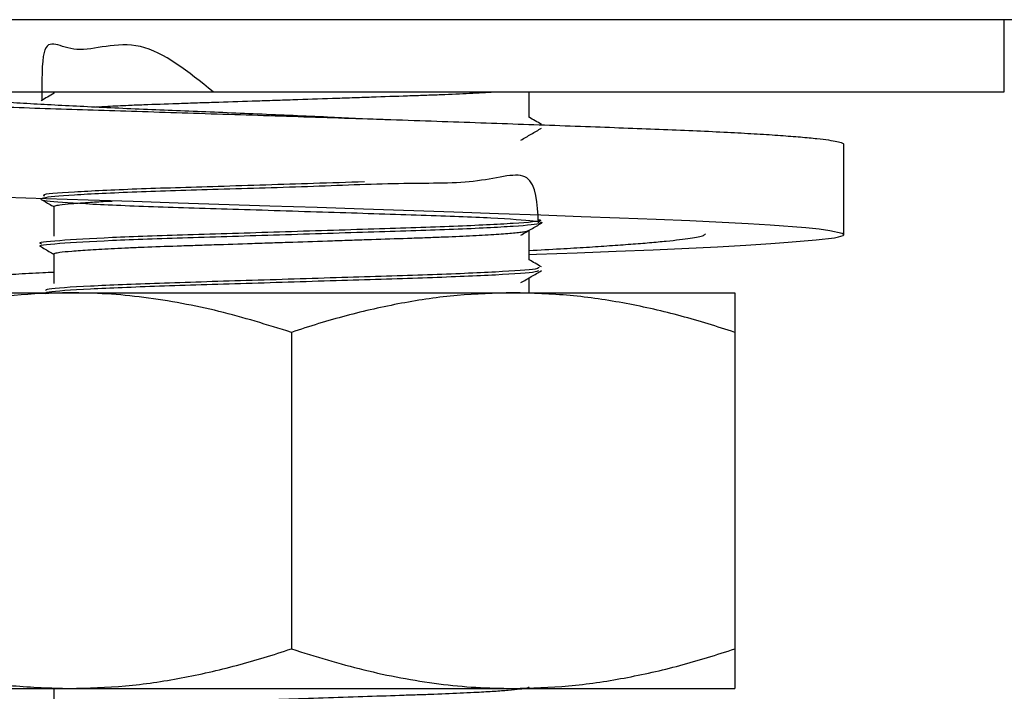
# Model space of a CAD drawing. Units: millimetres. Extents: x 5 to 415, y 5 to 292.
# Drawn here: x 255 to 256, y 74 to 75 of the extents above; entities that cross this region are included whole.
import ezdxf

# ---------------------------------------------------------------- set-up
doc = ezdxf.new("R2010")
doc.units = ezdxf.units.MM

msp = doc.modelspace()

# ---------------------------------------------------------------- linework, layer by layer
at = {"color": 7, "linetype": 'Continuous', "lineweight": 25}
for p, q in [((333.1516, 74.5822), (241.8568, 74.5822)), ((256.3729, 74.4684), (256.3729, 74.5822)), ((253.8042, 74.4684), (256.3729, 74.4684)), ((254.8729, 74.4684), (254.8729, 74.4656)), ((255.6229, 74.4278), (255.6229, 74.4684)), ((256.1195, 74.2426), (256.1195, 74.3855)), ((254.8729, 74.2872), (254.8729, 74.2403)), ((255.6229, 74.2028), (255.6229, 74.2494)), ((254.8729, 74.2122), (254.8729, 74.1653)), ((255.6229, 74.1509), (255.6229, 74.1744)), ((254.5632, 74.1509), (254.8979, 74.1509)), ((254.8979, 74.1509), (255.5979, 74.1509)), ((255.5979, 74.1509), (255.9479, 74.1509)), ((255.2479, 74.0884), (255.2479, 73.5885)), ((255.9479, 74.0884), (255.9479, 73.5885)), ((254.5479, 73.5259), (254.8979, 73.5259)), ((254.8729, 73.5259), (254.8729, 73.4903)), ((254.8979, 73.5259), (255.5979, 73.5259)), ((255.5979, 73.5259), (255.9479, 73.5259))]:
    msp.add_line(p, q, dxfattribs=at)
at = {"color": 7, "linetype": 'Continuous', "lineweight": 25, "flags": 128}
msp.add_lwpolyline([(255.6229, 74.2114), (255.6348, 74.2118), (255.6988, 74.2141), (255.7603, 74.2165), (255.8189, 74.2189), (255.9205, 74.2237), (255.9648, 74.2262), (256.0047, 74.2287), (256.0319, 74.2306), (256.076, 74.2343), (256.1052, 74.2379), (256.1114, 74.239), (256.1186, 74.2414), (256.1195, 74.2426), (256.1171, 74.2447), (256.0978, 74.2489), (256.0809, 74.2511), (256.0596, 74.2533), (256.0034, 74.2576), (255.9685, 74.2598), (255.8769, 74.2644), (255.8238, 74.2666), (255.7655, 74.2688), (255.7054, 74.271), (255.6418, 74.2733), (255.5746, 74.2756), (255.5041, 74.2781), (255.3619, 74.283), (255.2886, 74.2854), (255.2138, 74.2879), (255.0693, 74.2925), (254.998, 74.2948), (254.9272, 74.297), (254.861, 74.2991), (254.797, 74.3014)], dxfattribs=at)
at = {"color": 7, "linetype": 'Continuous', "lineweight": 25}
for points, knots in [([(255.1244, 74.4684), (255.0855, 74.4998), (255.0065, 74.5634), (254.9008, 74.5179), (254.8536, 74.5673), (254.854, 74.4847), (254.8542, 74.4541)], [0, 0, 0, 0, 0.272729, 0.55307, 0.834453, 1, 1, 1, 1]), ([(254.3885, 74.4684), (254.3926, 74.4678), (254.4048, 74.4659), (254.4324, 74.4632), (254.4695, 74.4603), (254.5038, 74.458), (254.5446, 74.4556), (254.5908, 74.4531), (254.6584, 74.4498), (254.7348, 74.4466), (254.818, 74.4435), (254.9054, 74.4405), (254.9981, 74.4377), (255.0938, 74.4346), (255.191, 74.4315), (255.2895, 74.4283), (255.3869, 74.425), (255.483, 74.4217), (255.5762, 74.4185), (255.6643, 74.4153), (255.7276, 74.413), (255.7873, 74.4108), (255.8428, 74.4087), (255.8948, 74.4065), (255.9419, 74.4041), (255.984, 74.4018), (256.0207, 74.3994), (256.0522, 74.3969), (256.0774, 74.3945), (256.1024, 74.3914), (256.1173, 74.3884), (256.1189, 74.3862), (256.1195, 74.3855)], [0, 0, 0, 0, 0.024908, 0.075104, 0.100432, 0.128431, 0.156626, 0.185047, 0.213934, 0.270103, 0.298517, 0.327411, 0.383577, 0.411985, 0.440875, 0.497039, 0.525444, 0.554332, 0.610501, 0.638915, 0.667808, 0.695785, 0.723958, 0.752433, 0.781324, 0.809299, 0.837469, 0.865942, 0.89483, 0.920893, 0.973455, 1, 1, 1, 1]), ([(254.6108, 74.4684), (254.6205, 74.467), (254.6352, 74.4648), (254.6666, 74.4617), (254.694, 74.4593), (254.7358, 74.4561), (254.785, 74.4528), (254.8544, 74.4487), (254.9159, 74.4455), (254.9818, 74.4424), (255.0333, 74.4402), (255.0862, 74.4381), (255.1399, 74.4359), (255.1949, 74.4335), (255.2502, 74.4312), (255.3169, 74.4283), (255.3638, 74.4261), (255.3929, 74.4248)], [0, 0, 0, 0, 0.106404, 0.160218, 0.214948, 0.268017, 0.375184, 0.429919, 0.536367, 0.590216, 0.644973, 0.698045, 0.751489, 0.805317, 0.860058, 0.913128, 1, 1, 1, 1]), ([(254.8734, 74.4659), (254.87, 74.4639), (254.8632, 74.46), (254.8565, 74.4561), (254.8531, 74.4541)], [0, 0, 0, 0, 0.499987, 1, 1, 1, 1]), ([(254.9396, 74.4444), (254.9457, 74.4448), (254.9608, 74.4457), (254.9868, 74.4469), (255.0227, 74.4484), (255.0581, 74.4496), (255.0959, 74.4509), (255.1351, 74.4522), (255.1761, 74.4535), (255.218, 74.4549), (255.2603, 74.4563), (255.3026, 74.4578), (255.3438, 74.4591), (255.3841, 74.4605), (255.4227, 74.4618), (255.4586, 74.463), (255.4924, 74.4643), (255.5231, 74.4656), (255.5493, 74.467), (255.5642, 74.4678), (255.5705, 74.4683), (255.572, 74.4684)], [0, 0, 0, 0, 0.042579, 0.105525, 0.148182, 0.231104, 0.273252, 0.315708, 0.398226, 0.440564, 0.483214, 0.566145, 0.60829, 0.650743, 0.733674, 0.77582, 0.818273, 0.900791, 0.94313, 0.985779, 1, 1, 1, 1]), ([(255.6427, 74.4166), (255.6394, 74.4186), (255.6327, 74.4224), (255.6261, 74.4262), (255.6229, 74.4281)], [0, 0, 0, 0, 0.512723, 1, 1, 1, 1]), ([(255.6101, 74.392), (255.6155, 74.3951), (255.6264, 74.4014), (255.6373, 74.4077), (255.6427, 74.4109)], [0, 0, 0, 0, 0.499979, 1, 1, 1, 1]), ([(255.6378, 74.2614), (255.6362, 74.2919), (255.633, 74.3524), (255.5486, 74.3224), (255.4291, 74.3247), (255.2826, 74.3184), (255.1317, 74.314), (254.997, 74.3099), (254.8974, 74.3052), (254.8476, 74.3004), (254.8539, 74.2964), (254.9154, 74.2916), (255.0242, 74.287), (255.1642, 74.2829), (255.3158, 74.2779), (255.458, 74.2737), (255.571, 74.2693), (255.638, 74.2644), (255.6502, 74.2603), (255.6063, 74.2557), (255.5113, 74.2509), (255.3795, 74.2468), (255.2292, 74.242), (255.0819, 74.2374), (254.9562, 74.2333), (254.8779, 74.2284), (254.8442, 74.2255), (254.8533, 74.224), (254.8536, 74.2239)], [0, 0, 0, 0, 0.041234, 0.081899, 0.1211, 0.161001, 0.20156, 0.240504, 0.280802, 0.321108, 0.360049, 0.400603, 0.440515, 0.479707, 0.520371, 0.559768, 0.599448, 0.640072, 0.6791, 0.719238, 0.759674, 0.798585, 0.839043, 0.879148, 0.918197, 0.95883, 0.998465, 1, 1, 1, 1]), ([(255.3634, 74.326), (255.3368, 74.3252), (255.2622, 74.3228), (255.1315, 74.3186), (254.9964, 74.3146), (254.9001, 74.3099), (254.8526, 74.3063), (254.8573, 74.3045), (254.8582, 74.3041)], [0, 0, 0, 0, 0.117176, 0.327588, 0.52962, 0.738679, 0.947779, 1, 1, 1, 1]), ([(254.8531, 74.2984), (254.8585, 74.2952), (254.8652, 74.2914), (254.8718, 74.2876), (254.8729, 74.2869)], [0, 0, 0, 0, 0.824704, 1, 1, 1, 1]), ([(254.874, 74.2866), (254.8735, 74.2868), (254.8721, 74.2874), (254.8747, 74.2884), (254.8828, 74.29), (254.8969, 74.2915), (254.9147, 74.2929), (254.9333, 74.2941), (254.9498, 74.2951), (254.9628, 74.2957), (254.965, 74.2958)], [0, 0, 0, 0, 0.067633, 0.214568, 0.363405, 0.581433, 0.692237, 0.803847, 0.966733, 1, 1, 1, 1]), ([(255.6363, 74.2667), (255.6388, 74.2661), (255.6477, 74.2641), (255.6041, 74.2604), (255.5119, 74.2556), (255.3794, 74.2515), (255.2293, 74.2467), (255.0819, 74.2421), (254.9562, 74.238), (254.8779, 74.2331), (254.8442, 74.2302), (254.8533, 74.2286), (254.8537, 74.2286)], [0, 0, 0, 0, 0.047697, 0.166797, 0.286783, 0.40224, 0.52229, 0.64129, 0.757158, 0.877728, 0.995335, 1, 1, 1, 1]), ([(255.61, 74.242), (255.6155, 74.2451), (255.6264, 74.2514), (255.6373, 74.2577), (255.6427, 74.2609)], [0, 0, 0, 0, 0.499978, 1, 1, 1, 1]), ([(254.874, 74.2116), (254.8735, 74.2118), (254.8721, 74.2124), (254.8747, 74.2134), (254.8828, 74.215), (254.8969, 74.2165), (254.9147, 74.2179), (254.9357, 74.2193), (254.9613, 74.2207), (254.9908, 74.222), (255.0228, 74.2234), (255.0581, 74.2246), (255.0959, 74.2259), (255.1351, 74.2272), (255.1761, 74.2285), (255.218, 74.2299), (255.2603, 74.2313), (255.3026, 74.2328), (255.3438, 74.2341), (255.3841, 74.2355), (255.4227, 74.2368), (255.4586, 74.238), (255.4924, 74.2393), (255.523, 74.2406), (255.5495, 74.242), (255.5733, 74.2434), (255.5924, 74.2448), (255.6066, 74.2462), (255.6153, 74.2473), (255.6208, 74.2483), (255.6216, 74.2489), (255.6219, 74.2491)], [0, 0, 0, 0, 0.016257, 0.052113, 0.088432, 0.141636, 0.168674, 0.19591, 0.249114, 0.276153, 0.303389, 0.356588, 0.383628, 0.410865, 0.463804, 0.490967, 0.518328, 0.571532, 0.598571, 0.625806, 0.67901, 0.706049, 0.733284, 0.786224, 0.813386, 0.840748, 0.893947, 0.920986, 0.948223, 0.982207, 1, 1, 1, 1]), ([(255.6229, 74.2177), (255.6398, 74.2186), (255.6722, 74.2203), (255.7135, 74.2228), (255.7508, 74.2253), (255.784, 74.2277), (255.8139, 74.2301), (255.8481, 74.2333), (255.874, 74.2363), (255.8907, 74.2392), (255.8996, 74.2416), (255.9008, 74.2433), (255.9015, 74.2442)], [0, 0, 0, 0, 0.097478, 0.187266, 0.274332, 0.362008, 0.450327, 0.540135, 0.714746, 0.803063, 0.892879, 1, 1, 1, 1]), ([(254.8531, 74.2234), (254.8585, 74.2202), (254.8651, 74.2164), (254.8718, 74.2126), (254.8729, 74.2119)], [0, 0, 0, 0, 0.824083, 1, 1, 1, 1]), ([(255.638, 74.1916), (255.6386, 74.1906), (255.6402, 74.1881), (255.5772, 74.1836), (255.4688, 74.1791), (255.3279, 74.1749), (255.1765, 74.17), (255.0342, 74.1658), (254.9243, 74.1613), (254.8615, 74.1572), (254.8602, 74.155), (254.8598, 74.1542)], [0, 0, 0, 0, 0.090598, 0.212995, 0.333241, 0.451597, 0.574276, 0.692965, 0.812834, 0.935345, 1, 1, 1, 1]), ([(255.6427, 74.1916), (255.6394, 74.1936), (255.6327, 74.1974), (255.6261, 74.2012), (255.6229, 74.2031)], [0, 0, 0, 0, 0.512741, 1, 1, 1, 1]), ([(254.6108, 74.1632), (254.6121, 74.1635), (254.6171, 74.1646), (254.636, 74.1674), (254.6658, 74.1707), (254.7041, 74.1738), (254.7368, 74.1762), (254.7731, 74.1784), (254.8126, 74.1805), (254.846, 74.1823), (254.8671, 74.1833), (254.8729, 74.1836)], [0, 0, 0, 0, 0.041631, 0.158099, 0.384531, 0.49905, 0.615518, 0.728426, 0.842127, 0.956662, 1, 1, 1, 1]), ([(255.637, 74.1864), (255.6373, 74.1855), (255.6382, 74.1832), (255.5769, 74.1789), (255.4689, 74.1744), (255.3278, 74.1703), (255.1765, 74.1653), (255.0343, 74.1611), (254.9239, 74.1567), (254.8592, 74.1523), (254.8586, 74.1499), (254.8583, 74.1489)], [0, 0, 0, 0, 0.074785, 0.197023, 0.317112, 0.435316, 0.557835, 0.67637, 0.796084, 0.918435, 1, 1, 1, 1]), ([(255.6101, 74.167), (255.6155, 74.1701), (255.6264, 74.1764), (255.6373, 74.1827), (255.6427, 74.1859)], [0, 0, 0, 0, 0.499979, 1, 1, 1, 1]), ([(254.8979, 74.1509), (254.8687, 74.1501), (254.8101, 74.1485), (254.7223, 74.1354), (254.6346, 74.1158), (254.5769, 74.0976), (254.5479, 74.0884)], [0, 0, 0, 0, 0.246491, 0.494593, 0.746793, 1, 1, 1, 1]), ([(255.2479, 74.0884), (255.21, 74.1002), (255.1529, 74.118), (255.0749, 74.1346), (255.0158, 74.1439), (254.9566, 74.1498), (254.9175, 74.1506), (254.8979, 74.1509)], [0, 0, 0, 0, 0.33146, 0.4989883, 0.6696422, 0.8345775, 1, 1, 1, 1]), ([(255.5979, 74.1509), (255.5685, 74.1501), (255.5094, 74.1484), (255.4361, 74.1375), (255.3631, 74.1224), (255.3052, 74.107), (255.2622, 74.0931), (255.2479, 74.0884)], [0, 0, 0, 0, 0.248724, 0.498325, 0.623426, 0.874345, 1, 1, 1, 1]), ([(255.9479, 74.0884), (255.9197, 74.0974), (255.8631, 74.1153), (255.7762, 74.1349), (255.6877, 74.1484), (255.6279, 74.1501), (255.5979, 74.1509)], [0, 0, 0, 0, 0.247269, 0.495363, 0.746874, 1, 1, 1, 1]), ([(255.9479, 74.1509), (255.9479, 74.1501), (255.9479, 74.1485), (255.9479, 74.1354), (255.9479, 74.1158), (255.9479, 74.0976), (255.9479, 74.0884)], [0, 0, 0, 0, 0.2464911, 0.4945933, 0.7467931, 1, 1, 1, 1]), ([(254.5479, 73.5885), (254.5762, 73.5795), (254.6328, 73.5616), (254.7196, 73.542), (254.8081, 73.5285), (254.8679, 73.5268), (254.8979, 73.5259)], [0, 0, 0, 0, 0.2472686, 0.4953626, 0.746874, 1, 1, 1, 1]), ([(254.8979, 73.5259), (254.9274, 73.5268), (254.9864, 73.5284), (255.0598, 73.5394), (255.1327, 73.5545), (255.1906, 73.5699), (255.2336, 73.5838), (255.2479, 73.5885)], [0, 0, 0, 0, 0.248724, 0.498325, 0.623426, 0.874345, 1, 1, 1, 1]), ([(255.2479, 73.5885), (255.2858, 73.5767), (255.3429, 73.5589), (255.421, 73.5423), (255.48, 73.5329), (255.5392, 73.527), (255.5783, 73.5263), (255.5979, 73.5259)], [0, 0, 0, 0, 0.33146, 0.498988, 0.669642, 0.834577, 1, 1, 1, 1]), ([(255.5979, 73.5259), (255.6271, 73.5267), (255.6857, 73.5284), (255.7736, 73.5415), (255.8612, 73.5611), (255.919, 73.5793), (255.9479, 73.5885)], [0, 0, 0, 0, 0.246491, 0.494593, 0.746793, 1, 1, 1, 1]), ([(255.9479, 73.5885), (255.9479, 73.5795), (255.9479, 73.5616), (255.9479, 73.542), (255.9479, 73.5285), (255.9479, 73.5268), (255.9479, 73.5259)], [0, 0, 0, 0, 0.247269, 0.495363, 0.746874, 1, 1, 1, 1]), ([(255.6229, 73.5278), (255.6222, 73.5273), (255.6208, 73.5263), (255.6093, 73.5246), (255.5918, 73.5229), (255.5687, 73.5212), (255.5444, 73.5198), (255.5132, 73.5183), (255.4815, 73.5169), (255.4467, 73.5157), (255.41, 73.5145), (255.3608, 73.5128), (255.299, 73.5108), (255.2354, 73.5086), (255.1725, 73.5065), (255.1217, 73.5049), (255.083, 73.5036), (255.0459, 73.5023), (255.0028, 73.5007), (254.9621, 73.4989), (254.9309, 73.4971), (254.9104, 73.4957), (254.8959, 73.4945), (254.8859, 73.4934), (254.8784, 73.4923), (254.8758, 73.4917), (254.8745, 73.4913)], [0, 0, 0, 0, 0.045935, 0.091869, 0.138736, 0.179654, 0.221226, 0.249399, 0.304109, 0.331879, 0.360054, 0.414755, 0.470639, 0.525342, 0.581227, 0.635938, 0.663708, 0.691883, 0.746584, 0.802468, 0.843382, 0.884951, 0.91312, 0.941701, 0.970502, 1, 1, 1, 1])]:
    msp.add_open_spline(points, degree=3, knots=knots, dxfattribs=at)

doc.saveas('drawing.dxf')
